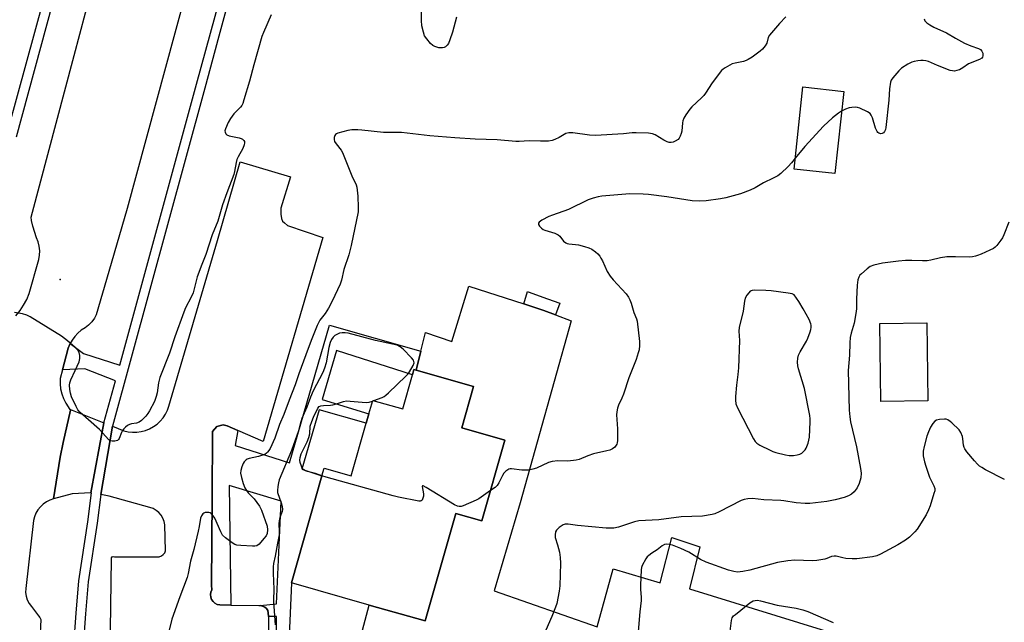
# Model space of a CAD drawing. Units: inches. Extents: x 1327760 to 1333760, y 505447 to 509447.
# Drawn here: x 1327956 to 1328330, y 508870 to 509099 of the extents above; entities that cross this region are included whole.
import ezdxf

# ---------------------------------------------------------------- set-up
doc = ezdxf.new("R2010")
doc.units = ezdxf.units.IN
doc.header["$MEASUREMENT"] = 0
for name, color, linetype in [('BLDG-Footprint', 5, 'Continuous'), ('CULTRL-Pad', 6, 'Continuous'), ('ELEV-Spot Elevation', 7, 'Continuous'), ('TRANS-Non Street Sidewalk', 7, 'Continuous'), ('TRANS-Parking Lot', 4, 'Continuous'), ('TRANS-Road', 130, 'Continuous'), ('TRANS-Street Sidewalk', 7, 'Continuous'), ('Undefined', 1, 'Continuous')]:
    doc.layers.add(name, color=color, linetype=linetype)

msp = doc.modelspace()

# ---------------------------------------------------------------- linework, layer by layer
at = {"layer": 'BLDG-Footprint'}
for points, elevation in [([(1328268.85, 509071.86), (1328265.44, 509040.65), (1328249.94, 509042.34), (1328253.34, 509073.55)], 337.87), ([(1328300.77, 508954.34), (1328282.89, 508954.09), (1328282.49, 508983.73), (1328300.38, 508983.98)], 334.59), ([(1328128.29, 508959.76), (1328123.82, 508944.06), (1328140.21, 508939.39), (1328131.47, 508908.72), (1328121.6, 508911.53), (1328109.97, 508870.7), (1328088.7, 508876.75), (1328059.14, 508885.17), (1328070.72, 508925.83), (1328071.56, 508928.77), (1328081.86, 508925.83), (1328087.57, 508945.88), (1328088.56, 508949.34), (1328090.03, 508954.51), (1328101.4, 508951.28), (1328105.1, 508964.24), (1328105.66, 508966.21), (1328106.49, 508965.97)], 337.86)]:
    msp.add_lwpolyline(points, close=True, dxfattribs=dict(at, elevation=elevation))
at = {"layer": 'CULTRL-Pad'}
msp.add_polyline3d([(1328081.48, 508849.6, 0), (1328088.7, 508876.75, 0), (1328109.97, 508870.7, 0), (1328121.6, 508911.53, 0), (1328131.47, 508908.72, 0), (1328140.21, 508939.39, 0), (1328123.82, 508944.06, 0), (1328128.29, 508959.76, 0), (1328106.49, 508965.97, 0), (1328108.3, 508973.14, 0), (1328110.1, 508980.31, 0), (1328120.02, 508976.89, 0), (1328126.51, 508997.82, 0), (1328147.38, 508991.15, 0), (1328154.91, 508988.7, 0), (1328159.42, 508986.97, 0), (1328165.35, 508984.69, 0), (1328146, 508915.58, 0), (1328136.15, 508882.22, 0), (1328175.2, 508868.51, 0), (1328181.32, 508890.55, 0), (1328199.19, 508885.16, 0), (1328203.6, 508902.42, 0), (1328214.13, 508898.87, 0), (1328210.21, 508882.96, 0), (1328293.09, 508857.37, 0)], dxfattribs=at)
at = {"layer": 'ELEV-Spot Elevation'}
msp.add_point((1327971.38, 509000.38, 342.18), dxfattribs=at)
at = {"layer": 'TRANS-Non Street Sidewalk'}
msp.add_lwpolyline([(1328161.03, 508991.38), (1328159.42, 508986.97), (1328154.91, 508988.7), (1328147.38, 508991.15), (1328148.81, 508995.81), (1328149.03, 508995.74), (1328156.32, 508993.11)], close=True, dxfattribs=at)
msp.add_lwpolyline([(1328052.32, 508723.55), (1328053.52, 508872.47), (1328050.38, 508872.44), (1328050.37, 508873.81), (1328050.13, 508874.66), (1328049.66, 508875.41), (1328048.99, 508876), (1328048.19, 508876.38), (1328047.31, 508876.53), (1328053.43, 508877.2), (1328055.3, 508916.16), (1328035.54, 508922.22), (1328036.12, 508876.73), (1328031.92, 508876.81), (1328030.97, 508877), (1328030.11, 508877.43), (1328029.38, 508878.06), (1328028.83, 508878.85), (1328028.5, 508879.76), (1328028.4, 508880.72), (1328028.56, 508881.67), (1328028.94, 508882.56), (1328028.75, 508884.25), (1328029.01, 508917.41), (1328029.21, 508942.71), (1328030.84, 508944.62), (1328033.27, 508945.23), (1328034.76, 508944.84), (1328038.75, 508943.11), (1328037.81, 508937.31), (1328058.38, 508930.74), (1328073.65, 508983.12), (1328108.3, 508973.14), (1328106.49, 508965.97), (1328105.66, 508966.21), (1328105.1, 508964.24), (1328076.21, 508973.42), (1328070.8, 508954.85), (1328088.56, 508949.34), (1328087.57, 508945.88), (1328069.65, 508950.9), (1328063.09, 508928.37), (1328070.72, 508925.83), (1328059.14, 508885.17), (1328058.29, 508865.04)], dxfattribs=at)
at = {"layer": 'TRANS-Parking Lot'}
msp.add_lwpolyline([(1327989.99, 508831.75), (1327990.78, 508894.3), (1327990.86, 508894.7), (1327991.12, 508895.02), (1327991.51, 508895.17), (1327991.92, 508895.12), (1328008.08, 508895.06), (1328008.95, 508895.11), (1328009.78, 508895.4), (1328010.49, 508895.9), (1328011.04, 508896.58), (1328011.38, 508897.39), (1328011.08, 508907.24), (1328010.84, 508908.54), (1328010.38, 508909.78), (1328009.7, 508910.91), (1328008.84, 508911.9), (1328007.82, 508912.73), (1328006.66, 508913.37), (1328005.41, 508913.79), (1327989.97, 508918.15), (1327986.77, 508918.72), (1327991.17, 508944.71), (1327995.53, 508942.99), (1327997.16, 508942.61), (1327998.82, 508942.43), (1328000.49, 508942.46), (1328002.14, 508942.68), (1328003.76, 508943.11), (1328005.31, 508943.73), (1328006.77, 508944.53), (1328008.13, 508945.5), (1328009.36, 508946.63), (1328010.44, 508947.9), (1328011.36, 508949.29), (1328012.1, 508950.79), (1328012.66, 508952.36), (1328031.12, 509015.23), (1328039.63, 509045.15), (1328058.81, 509039.36), (1328055.12, 509027.57), (1328055.15, 509025.25), (1328055.36, 509023.62), (1328055.81, 509022.51), (1328056.45, 509021.97), (1328057.6, 509020.98), (1328071.07, 509016.42), (1328048.41, 508938.93), (1328038.75, 508943.11), (1328034.76, 508944.84), (1328033.27, 508945.23), (1328030.84, 508944.62), (1328029.21, 508942.71), (1328029.01, 508917.41), (1328028.75, 508884.25), (1328028.94, 508882.56), (1328028.56, 508881.67), (1328028.4, 508880.72), (1328028.5, 508879.76), (1328028.83, 508878.85), (1328029.38, 508878.06), (1328030.11, 508877.43), (1328030.97, 508877), (1328031.92, 508876.81), (1328036.12, 508876.73), (1328046.78, 508876.54), (1328047.31, 508876.53), (1328048.19, 508876.38), (1328048.99, 508876), (1328049.66, 508875.41), (1328050.13, 508874.66), (1328050.37, 508873.81), (1328050.38, 508872.44), (1328050.45, 508860.19)], dxfattribs=at)
msp.add_lwpolyline([(1327987.97, 508945.98), (1327983, 508919.39), (1327975.95, 508919.05), (1327968.81, 508917.07), (1327971.31, 508932.92), (1327972.52, 508938.49), (1327975.21, 508950.83), (1327975.24, 508951)], close=True, dxfattribs=at)
at = {"layer": 'TRANS-Road'}
for points in [[(1328044.35, 509202.56), (1327996.74, 509027.37), (1327989.8, 509003.4), (1327985.05, 508987), (1327984.33, 508985.73), (1327983.31, 508984.35), (1327982.13, 508983.11), (1327980.81, 508982.01), (1327979.35, 508981.12), (1327978.03, 508980.04), (1327976.86, 508978.79), (1327975.86, 508977.4), (1327975.18, 508976.13), (1327975.05, 508975.9), (1327974.44, 508974.3), (1327972.25, 508966.06), (1327971.38, 508962.79), (1327971.34, 508960.84), (1327971.53, 508958.9), (1327971.96, 508956.99), (1327972.6, 508955.15), (1327973.46, 508953.4), (1327975.04, 508951.08), (1327975.21, 508950.83), (1327972.52, 508938.49), (1327971.31, 508932.92), (1327968.81, 508917.07), (1327967.42, 508916.59), (1327966.1, 508915.92), (1327964.89, 508915.07), (1327963.82, 508914.06), (1327962.9, 508912.9), (1327962.15, 508911.63), (1327961.59, 508910.27), (1327961.22, 508908.84), (1327958.28, 508883), (1327958.24, 508881.54), (1327958.44, 508880.09), (1327958.88, 508878.69), (1327959.55, 508877.38), (1327960.43, 508876.21), (1327963.16, 508872.69), (1327963.68, 508872.05), (1327964.01, 508871.32), (1327963.29, 508855.57)], [(1327954.58, 508986.65), (1327956.12, 508988.58), (1327957.49, 508990.65), (1327958.65, 508992.83), (1327959.61, 508995.11), (1327963.28, 509007.97), (1327963.55, 509009.65), (1327963.59, 509011.36), (1327963.41, 509013.05), (1327963, 509014.71), (1327962.36, 509016.29), (1327960.96, 509020.7), (1327960.42, 509022.81), (1327960.28, 509024.07), (1327976.6, 509085.52), (1327985.23, 509118.05)]]:
    msp.add_lwpolyline(points, dxfattribs=at)
at = {"layer": 'TRANS-Street Sidewalk'}
for points in [[(1327973.07, 508648.76), (1327974.21, 508723.96), (1327961.73, 508724.21), (1327961.79, 508729.33), (1327974.29, 508729.57), (1327975.71, 508836.99), (1327975.99, 508849.23), (1327976.54, 508861.49), (1327977.36, 508873.73), (1327978.46, 508886.01), (1327981.81, 508908.37), (1327983.25, 508919.34), (1327983, 508919.39), (1327987.97, 508945.98), (1327992.31, 508961.88), (1327980.73, 508966.42), (1327972.25, 508966.06), (1327974.44, 508974.3), (1327975.05, 508975.9), (1327975.18, 508976.13), (1327980.24, 508972.36), (1327993.96, 508967.9), (1328023.09, 509074.66), (1328049.35, 509170.25)], [(1328052.65, 509169.95), (1328031.21, 509091.44), (1328030.17, 509087.63), (1328026.21, 509073.13), (1327991.17, 508944.71), (1327986.77, 508918.72), (1327985.34, 508907.87), (1327982, 508885.59), (1327980.92, 508873.45), (1327980.1, 508861.29), (1327979.56, 508849.11), (1327979.28, 508836.93), (1327978.8, 508800.74), (1327978.79, 508800.29), (1327977.84, 508728.12), (1327976.66, 508648.83)]]:
    msp.add_lwpolyline(points, dxfattribs=at)
for points in [[(1327936.05, 509000.88, 0), (1327980.76, 509163.89, 0)], [(1327973.12, 509122.78, 0), (1327954.7, 509054.53, 0)]]:
    msp.add_polyline3d(points, dxfattribs=at)
at = {"layer": 'Undefined'}
msp.add_line((1328089.96, 508954.26, 338), (1328090.39, 508954.41, 338), dxfattribs=at)
for points, elevation in [([(1328121.86, 509100.11), (1328120.33, 509094.41), (1328119.32, 509091.39), (1328118.73, 509090.09), (1328118.21, 509089.42), (1328117.58, 509088.85), (1328117.11, 509088.56), (1328116.51, 509088.39), (1328115.97, 509088.37), (1328115.15, 509088.47), (1328113.53, 509088.9), (1328112.81, 509089.29), (1328111.99, 509090.07), (1328110.51, 509091.84), (1328109.71, 509093.02), (1328109.25, 509094.33), (1328108.68, 509096.81), (1328108.5, 509098.82), (1328108.58, 509103.09)], 342), ([(1328051.42, 509100.94), (1328048.55, 509094.28), (1328047.93, 509092.65), (1328044.84, 509081.96), (1328043.17, 509075.74), (1328041.11, 509068.61), (1328040.66, 509067.27), (1328040.28, 509066.52), (1328039.78, 509065.81), (1328037.32, 509063.31), (1328035.96, 509061.53), (1328035.11, 509060.06), (1328034.08, 509057.69), (1328033.89, 509056.9), (1328033.93, 509056.4), (1328034.24, 509055.72), (1328034.58, 509055.36), (1328035.56, 509054.93), (1328039.31, 509054.21), (1328040.12, 509053.98), (1328040.61, 509053.75), (1328041.12, 509053.25), (1328041.32, 509052.84), (1328041.38, 509052.33), (1328041.26, 509051.52), (1328040.74, 509050.15), (1328038.88, 509047.05), (1328038.41, 509045.98), (1328038.13, 509044.85), (1328037.53, 509041.42), (1328037.22, 509040.3), (1328034.59, 509033.37), (1328032.93, 509028.73), (1328031.22, 509022.54), (1328029.11, 509017.35), (1328026.62, 509009.85), (1328025.15, 509006.15), (1328023.41, 509001.43), (1328021.8, 508995.39), (1328021.1, 508993.69), (1328018.99, 508989.64), (1328018.28, 508988.05), (1328014.94, 508978.68), (1328012.81, 508972.37), (1328009.23, 508963.14), (1328008.62, 508961.15), (1328008.11, 508957.35), (1328007.83, 508955.98), (1328007.57, 508955.15), (1328007.1, 508954.08), (1328005.22, 508950.47), (1328004.63, 508949.48), (1328003.91, 508948.56), (1328002.23, 508946.89), (1328001.29, 508946.2), (1328000.29, 508945.85), (1327998.43, 508945.55), (1327997.67, 508945.35), (1327996.97, 508944.96), (1327996.1, 508944.29), (1327995.5, 508943.73), (1327994.98, 508943.1), (1327994.59, 508942.36), (1327993.7, 508940.03), (1327993.44, 508939.61), (1327993.08, 508939.31), (1327992.12, 508939.02), (1327991.06, 508938.99), (1327990.57, 508939.1), (1327989.88, 508939.55), (1327986.25, 508943.48), (1327978.94, 508949.88), (1327978.07, 508950.95), (1327977.38, 508952.13), (1327975.7, 508955.9), (1327975.21, 508957.2), (1327974.96, 508958.6), (1327974.91, 508960.33), (1327975.04, 508961.17), (1327975.42, 508962.29), (1327976.99, 508965.86), (1327978.56, 508969.12), (1327978.87, 508970.46), (1327978.87, 508971.58), (1327978.62, 508972.66), (1327978.08, 508973.61), (1327977.06, 508974.63), (1327974.18, 508977.14), (1327973.05, 508978.06), (1327971.82, 508978.88), (1327960.02, 508986.2), (1327958.72, 508986.87), (1327956.99, 508987.32), (1327954.05, 508987.85)], 342), ([(1328246.86, 509100.14), (1328244.43, 509097.7), (1328240.6, 509093.27), (1328240.07, 509092.28), (1328239.62, 509090.17), (1328239.05, 509089.22), (1328237.93, 509087.92), (1328237.07, 509087.14), (1328234.02, 509084.92), (1328232.57, 509083.97), (1328231.82, 509083.62), (1328230.79, 509083.27), (1328227.57, 509082.63), (1328226.52, 509082.29), (1328223.75, 509080.8), (1328223.04, 509080.32), (1328222.41, 509079.74), (1328218.85, 509075.15), (1328216.35, 509071.2), (1328215.67, 509070.26), (1328214.85, 509069.41), (1328211.1, 509065.99), (1328210.37, 509065.1), (1328208.9, 509062.95), (1328208.14, 509061.74), (1328207.71, 509060.71), (1328207.57, 509059.88), (1328207.31, 509056.75), (1328207.13, 509055.9), (1328206.75, 509054.81), (1328206.37, 509054.06), (1328206.01, 509053.65), (1328204.87, 509052.91), (1328204.11, 509052.59), (1328203.33, 509052.45), (1328202.56, 509052.51), (1328201.8, 509052.7), (1328200.51, 509053.33), (1328197.25, 509055.36), (1328196.18, 509055.77), (1328194.73, 509055.94), (1328190.01, 509056.13), (1328188.56, 509056.11), (1328185.21, 509055.79), (1328174.55, 509055.11), (1328172.24, 509055.29), (1328165.93, 509056.13), (1328164.52, 509056.17), (1328163.34, 509055.85), (1328160.73, 509054.3), (1328159.2, 509053.6), (1328158.15, 509053.23), (1328156.72, 509053), (1328153.76, 509052.9), (1328149.43, 509053.08), (1328145.62, 509052.88), (1328144.37, 509052.88), (1328137.31, 509053.4), (1328128.95, 509053.76), (1328121.17, 509054.19), (1328111.75, 509055.04), (1328100.92, 509056.25), (1328099.25, 509056.31), (1328094.05, 509056.19), (1328085.86, 509057.16), (1328084.4, 509057.27), (1328082.06, 509057.21), (1328080.61, 509057.06), (1328076.73, 509056), (1328076.24, 509055.79), (1328075.87, 509055.5), (1328075.61, 509055.12), (1328075.39, 509054.39), (1328075.35, 509053.61), (1328075.53, 509052.86), (1328076.1, 509051.96), (1328078.01, 509049.6), (1328078.59, 509048.62), (1328082.07, 509039.79), (1328083.72, 509036.32), (1328083.98, 509035.5), (1328084.16, 509034.37), (1328084.35, 509032.08), (1328084.52, 509027.74), (1328084.45, 509026.08), (1328081.76, 509013.27), (1328080.88, 509009.75), (1328079.06, 509004.22), (1328078.15, 509000.14), (1328077.66, 508998.61), (1328074.57, 508992.19), (1328073.18, 508989.5), (1328071.94, 508987.55), (1328069.94, 508984.92), (1328069.36, 508983.94), (1328068.87, 508982.89), (1328066.58, 508977.23), (1328064.59, 508971.86), (1328062.01, 508964.64), (1328060.61, 508960.43), (1328058.29, 508954.63), (1328056.22, 508949.13), (1328054.63, 508945.35), (1328052.81, 508940.13), (1328051.02, 508936.17), (1328050.61, 508935.42), (1328050.11, 508934.77), (1328049.7, 508934.42), (1328049, 508934), (1328046.66, 508933.16), (1328043.12, 508932.4), (1328042.36, 508932.12), (1328041.92, 508931.87), (1328041.21, 508931.19), (1328040.79, 508930.52), (1328040.28, 508929.22), (1328039.9, 508927.87), (1328039.84, 508926.8), (1328040.13, 508925.22), (1328040.85, 508922.87), (1328041.5, 508921.25), (1328042.09, 508920.3), (1328042.77, 508919.4), (1328044.97, 508917.07), (1328046.05, 508915.76), (1328047.01, 508914.34), (1328047.78, 508912.83), (1328049.89, 508906.71), (1328050.07, 508905.32), (1328049.89, 508903.91), (1328049.54, 508903.08), (1328048.73, 508901.98), (1328046.84, 508899.92), (1328045.99, 508899.31), (1328045.19, 508899.14), (1328044.32, 508899.12), (1328039.88, 508899.32), (1328038.44, 508899.5), (1328037.65, 508899.81), (1328036.68, 508900.42), (1328034.08, 508902.32), (1328033.03, 508903.29), (1328032.32, 508904.52), (1328030.01, 508909.78), (1328029.44, 508910.67), (1328028.68, 508911.51), (1328028.24, 508911.8), (1328027.75, 508911.93), (1328027.23, 508911.95), (1328026.44, 508911.86), (1328025.95, 508911.7), (1328025.53, 508911.44), (1328025.21, 508911.07), (1328024.95, 508910.64), (1328024.68, 508909.73), (1328024.18, 508906.6), (1328023.8, 508904.85), (1328022.09, 508897.92), (1328020.84, 508893.47), (1328019.98, 508888.75), (1328019.6, 508887.2), (1328016.72, 508879.83), (1328013.76, 508871.4), (1328012.33, 508865.71)], 340), ([(1328299.35, 509099.41), (1328299.63, 509098.65), (1328299.93, 509098.22), (1328300.33, 509097.86), (1328301.51, 509097.11), (1328303.05, 509096.32), (1328307.81, 509094.16), (1328311.22, 509092.13), (1328314.73, 509090.19), (1328317.05, 509089.15), (1328319.97, 509088.15), (1328320.69, 509087.81), (1328321.3, 509087.16), (1328321.62, 509086.33), (1328321.66, 509085.32), (1328321.53, 509084.87), (1328321.26, 509084.48), (1328320.33, 509083.92), (1328316.23, 509082.31), (1328314.01, 509080.81), (1328312.76, 509080.1), (1328311.7, 509079.75), (1328310.89, 509079.6), (1328310.07, 509079.62), (1328309.25, 509079.82), (1328304.39, 509081.7), (1328301, 509083.19), (1328299.97, 509083.48), (1328298.93, 509083.61), (1328298.09, 509083.6), (1328296.95, 509083.46), (1328295.52, 509083.2), (1328294.7, 509082.96), (1328293.17, 509082.2), (1328290.76, 509080.66), (1328289.73, 509079.68), (1328287.5, 509077.03), (1328286.89, 509076.09), (1328286.61, 509075.31), (1328286.16, 509072.83), (1328285.92, 509068.55), (1328284.8, 509058.14), (1328284.63, 509057.36), (1328284.35, 509056.69), (1328283.91, 509056.16), (1328283.35, 509055.84), (1328282.89, 509055.8), (1328282.19, 509055.98), (1328281.8, 509056.25), (1328281.48, 509056.61), (1328280.88, 509057.86), (1328279.7, 509061.76), (1328279.28, 509062.8), (1328278.8, 509063.44), (1328277.85, 509064.08), (1328274.91, 509065.51), (1328274.08, 509065.78), (1328273.27, 509065.87), (1328271.9, 509065.8), (1328270.84, 509065.6), (1328269.55, 509065.13), (1328268.03, 509064.4)], 338), ([(1328268.03, 509064.4), (1328266.87, 509063.65), (1328264.6, 509061.84), (1328261.17, 509058.6), (1328254.08, 509050.98), (1328250.38, 509046.45)], 338), ([(1328250.38, 509046.45), (1328248.96, 509044.69), (1328247.74, 509043.38), (1328244.96, 509040.67), (1328243.79, 509039.8), (1328241.99, 509038.88), (1328238.31, 509037.19), (1328235.14, 509035.23), (1328233.26, 509034.35), (1328229.65, 509032.94), (1328224.06, 509031.4), (1328222.05, 509031.04), (1328216.54, 509030.3), (1328214.2, 509030.18), (1328211.24, 509030.34), (1328201.7, 509031.82), (1328194.72, 509032.69), (1328192.69, 509032.87), (1328187.59, 509032.89), (1328176.98, 509032.01), (1328175.65, 509031.78), (1328173.68, 509031.29), (1328171.75, 509030.67), (1328164.35, 509026.94), (1328158.21, 509024.9), (1328156.84, 509024.35), (1328154.23, 509022.92), (1328153.15, 509022.13), (1328152.94, 509021.76), (1328152.98, 509021.35), (1328153.34, 509020.69), (1328154.1, 509019.87), (1328154.73, 509019.46), (1328155.4, 509019.16), (1328159.1, 509017.95), (1328160.42, 509017.37), (1328161.05, 509016.82), (1328162.46, 509014.95), (1328163.28, 509014.3), (1328163.78, 509014.06), (1328164.48, 509013.9), (1328166.94, 509013.76), (1328168.07, 509013.6), (1328170.39, 509012.98), (1328172.09, 509012.42), (1328173.14, 509011.9), (1328174.6, 509010.92), (1328175.43, 509010.14), (1328176.17, 509009.28), (1328176.64, 509008.57), (1328177.18, 509007.53), (1328179, 509003.48), (1328180.14, 509001.62), (1328181.24, 509000.3), (1328186.18, 508994.97), (1328187.12, 508993.67), (1328187.62, 508992.71), (1328188.1, 508991.42), (1328189.18, 508987.89), (1328190.15, 508985.43), (1328190.36, 508984.58), (1328191.32, 508976.85), (1328191.32, 508975.39), (1328191.12, 508973.67), (1328190.84, 508972.55), (1328190, 508970.08), (1328187.25, 508963), (1328185.21, 508956.92), (1328184.56, 508955.31), (1328183.29, 508952.66), (1328182.94, 508951.56), (1328182.65, 508950.16), (1328182.54, 508949.02), (1328182.94, 508943.73), (1328182.89, 508939.23), (1328182.79, 508938.35), (1328182.63, 508937.81), (1328182.23, 508937.1), (1328181.87, 508936.71), (1328180.98, 508936.1), (1328179.99, 508935.63), (1328178.84, 508935.31), (1328173.87, 508934.23), (1328171.72, 508933.45), (1328168.41, 508932.07), (1328167.29, 508931.74), (1328166.18, 508931.6), (1328163.93, 508931.46), (1328160.34, 508931.56), (1328158.16, 508931.26), (1328156.8, 508930.87), (1328152.15, 508928.79), (1328150.74, 508928.35), (1328149.31, 508928.05), (1328148.22, 508927.98), (1328146.58, 508928.02), (1328142.73, 508928.48), (1328142.19, 508928.46), (1328141.69, 508928.34), (1328140.57, 508927.65), (1328139.83, 508926.86), (1328139.26, 508925.91), (1328137.89, 508923.14), (1328137.28, 508922.21), (1328136.43, 508921.43), (1328134.75, 508920.22)], 338), ([(1328331.5, 509022.18), (1328329.57, 509017.34), (1328329.08, 509016.3), (1328328.49, 509015.33), (1328326.98, 509013.28), (1328326.35, 509012.69), (1328325.62, 509012.19), (1328324.3, 509011.51), (1328321.02, 509010.05), (1328319.64, 509009.48), (1328318.8, 509009.22), (1328317.68, 509009.02), (1328316.54, 509008.92), (1328311.21, 509009.07), (1328307.97, 509009.01), (1328305.56, 509008.66), (1328301.88, 509007.77), (1328300.46, 509007.52), (1328298.74, 509007.47), (1328294.71, 509007.69), (1328292.32, 509007.62), (1328289.65, 509007.41), (1328283.57, 509006.63), (1328280.19, 509005.89), (1328278.88, 509005.37), (1328277.72, 509004.52), (1328275.51, 509002.62), (1328274.92, 509002.02), (1328274.49, 509001.32), (1328274.2, 509000.23), (1328273.96, 508998.22), (1328273.63, 508993), (1328273.62, 508989.25), (1328273.42, 508987.51), (1328272.8, 508983.77), (1328271.59, 508979.97), (1328271.24, 508978.38), (1328271.12, 508976.31), (1328271.04, 508971.71), (1328270.54, 508965.82), (1328270.93, 508950.78), (1328271.12, 508948.2), (1328271.45, 508946.29), (1328273.7, 508936.83), (1328275.17, 508928.6), (1328275.4, 508926.83), (1328275.25, 508925.13), (1328274.71, 508922.88), (1328273.97, 508921.28), (1328272.82, 508919.74), (1328271.81, 508918.87), (1328270.63, 508918.23), (1328268.95, 508917.66), (1328265.55, 508916.66), (1328262.42, 508916.06), (1328255.89, 508915.37), (1328254.15, 508915.36), (1328250.72, 508915.57), (1328246.06, 508916.38), (1328244.89, 508916.52), (1328238.53, 508916.73), (1328234.21, 508917.17), (1328232.45, 508917.07), (1328230.99, 508916.79), (1328229.88, 508916.41), (1328221.54, 508912.15), (1328219.92, 508911.44), (1328218.82, 508911.14), (1328215.17, 508910.57), (1328207.15, 508910.23), (1328198.65, 508909.16), (1328191.03, 508908.75), (1328189.33, 508908.35), (1328183.3, 508906.35), (1328181.6, 508906.01), (1328180.13, 508905.93), (1328178.67, 508906.01), (1328167.76, 508907.02), (1328164.23, 508907.54), (1328163.09, 508907.47), (1328162.3, 508907.19), (1328160.83, 508906.22), (1328159.78, 508905.25), (1328159.41, 508904.55), (1328159.22, 508903.49), (1328159.33, 508902.38), (1328160.2, 508899.57), (1328160.86, 508896.83), (1328161.14, 508894.78), (1328161.29, 508892.7), (1328161.09, 508884.07), (1328160.81, 508882.06), (1328159.84, 508877.38), (1328159.41, 508875.96), (1328158.04, 508872.37), (1328155.75, 508867.18)], 336), ([(1328090.39, 508954.41), (1328093.57, 508955.57), (1328094.31, 508955.96), (1328094.96, 508956.42), (1328096.02, 508957.34), (1328102.56, 508963.64), (1328103.36, 508964.49), (1328103.95, 508965.29), (1328105.39, 508967.75), (1328105.7, 508968.73), (1328105.66, 508969.24), (1328105.46, 508969.73), (1328104.77, 508970.64), (1328101.57, 508973.96), (1328100.47, 508974.84), (1328099.23, 508975.48), (1328097.54, 508975.91), (1328091.03, 508977.22), (1328080.71, 508979.99), (1328079.56, 508980.14), (1328078.43, 508980.16), (1328077.38, 508979.98), (1328076.34, 508979.56), (1328075.62, 508979.09), (1328075.01, 508978.5), (1328074.36, 508977.57), (1328073.88, 508976.54), (1328073.31, 508974.61), (1328072.28, 508968.72), (1328071.73, 508966.74), (1328071.03, 508965.13), (1328067.37, 508958.1), (1328066.36, 508955.71), (1328064.97, 508951.87), (1328063.14, 508947.67), (1328062.69, 508946.35), (1328061.77, 508942.92), (1328059.2, 508935.51), (1328054.55, 508924.3), (1328054.21, 508923.18), (1328053.96, 508921.75), (1328053.81, 508920.32), (1328053.88, 508919.47), (1328055.21, 508915.56), (1328055.58, 508914.18), (1328055.73, 508913.08), (1328055.61, 508912.25), (1328054.75, 508910.07), (1328054.43, 508908.79), (1328054.36, 508907.59), (1328054.53, 508904.64), (1328054.49, 508903.47), (1328053.85, 508900.3), (1328052.99, 508895.28), (1328052.38, 508892.52), (1328052.26, 508891.22), (1328052.27, 508888.84), (1328052.52, 508882.77), (1328052.51, 508881.64), (1328052.34, 508879.74), (1328052.39, 508877.99), (1328053.02, 508869.25)], 338), ([(1328070.73, 508925.87), (1328068.28, 508926.72), (1328065.22, 508927.49), (1328064.47, 508927.79), (1328063.8, 508928.17), (1328063.28, 508928.77), (1328062.92, 508929.53), (1328062.46, 508930.92), (1328062.32, 508931.77), (1328062.41, 508932.83), (1328062.79, 508934.15), (1328065.12, 508938.81), (1328065.81, 508940.45), (1328066.1, 508941.84), (1328066.32, 508944.69), (1328066.83, 508946.53), (1328067.46, 508948.11), (1328069.17, 508951.51), (1328069.69, 508952.13), (1328070.29, 508952.45), (1328071.38, 508952.61), (1328073.98, 508952.69), (1328074.84, 508952.78), (1328076.21, 508953.13), (1328078.92, 508954.02), (1328080.02, 508954.27), (1328081.45, 508954.26), (1328087.53, 508953.73), (1328088.66, 508953.87), (1328089.96, 508954.26)], 338), ([(1328329.89, 508924.41), (1328322.6, 508928.14), (1328321.2, 508928.94), (1328320.34, 508929.53), (1328319.59, 508930.22), (1328318.46, 508931.48), (1328315.59, 508934.93), (1328314.74, 508936.13), (1328314.5, 508936.65), (1328314.29, 508937.49), (1328314.08, 508939.93), (1328313.94, 508940.73), (1328313.32, 508942.31), (1328312.67, 508943.26), (1328309.92, 508946.02), (1328309.26, 508946.53), (1328308.36, 508947.07), (1328307.65, 508947.34), (1328307.12, 508947.4), (1328305.17, 508947.19), (1328304.1, 508946.92), (1328303.41, 508946.54), (1328302.69, 508945.74), (1328301.79, 508944.31), (1328300.98, 508942.51), (1328300.39, 508940.91), (1328299.34, 508936.93), (1328298.97, 508935.22), (1328298.92, 508934.36), (1328299.03, 508933.49), (1328299.52, 508931.18), (1328299.97, 508929.46), (1328301.35, 508925.39), (1328303.08, 508922.03), (1328303.38, 508921), (1328303.35, 508920.19), (1328303.08, 508919.09), (1328301.6, 508914.39), (1328301.03, 508912.87), (1328300.07, 508911.05), (1328296.67, 508905.64), (1328295.77, 508904.53), (1328293.75, 508902.5), (1328292.32, 508901.38), (1328289.31, 508899.59), (1328282.75, 508896.08), (1328281.39, 508895.5), (1328279.72, 508895.03), (1328273.79, 508894.27), (1328272.02, 508894.28), (1328269.67, 508894.45), (1328268.52, 508894.65), (1328266, 508895.28), (1328265.16, 508895.37), (1328264.19, 508895.2), (1328262.43, 508894.47), (1328261.64, 508894.23), (1328258.61, 508893.66), (1328256.89, 508893.6), (1328250.22, 508893.77), (1328247.65, 508893.57), (1328243.67, 508892.97), (1328233.22, 508890.07), (1328230.46, 508889.5), (1328228.55, 508889.31), (1328227.11, 508889.49), (1328225.11, 508889.96), (1328216.58, 508893.03), (1328214.45, 508894.06), (1328210, 508896.8), (1328207.01, 508898.28), (1328203.86, 508899.51), (1328202.63, 508899.77), (1328201.55, 508899.84), (1328200.79, 508899.7), (1328199.89, 508899.25), (1328198.05, 508897.73), (1328195.94, 508896.44), (1328194.82, 508895.64), (1328194.24, 508895.05), (1328193.74, 508894.35), (1328192.33, 508891.81), (1328192.07, 508891), (1328191.95, 508890.14), (1328191.71, 508884.27), (1328191.72, 508882.81), (1328191.96, 508879.64), (1328191.96, 508878.49), (1328191.35, 508874.12), (1328190.62, 508865.16)], 334), ([(1328134.75, 508920.22), (1328130.33, 508917.14), (1328129.31, 508916.54), (1328124.38, 508914.45), (1328123.55, 508914.22), (1328122.83, 508914.19), (1328122.13, 508914.36), (1328121.08, 508914.88), (1328110.3, 508921.44), (1328109.18, 508922.01), (1328108.9, 508922.01), (1328108.82, 508921.74), (1328109.29, 508918.99), (1328109.22, 508918.14), (1328109.03, 508917.34), (1328108.73, 508916.65), (1328108.44, 508916.33), (1328108.01, 508916.21), (1328107.5, 508916.22), (1328099.76, 508917.79), (1328097.75, 508918.27), (1328072.34, 508925.36), (1328070.73, 508925.87)], 338), ([(1328225.66, 508866.78), (1328226.17, 508870.89), (1328226.52, 508871.95), (1328227.03, 508872.6), (1328227.68, 508873.17), (1328233.23, 508877.57), (1328234.43, 508878.34), (1328235.22, 508878.54), (1328236.05, 508878.55), (1328237.19, 508878.37), (1328243.5, 508876.7), (1328250.74, 508875.57), (1328253.29, 508874.92), (1328255.22, 508874.32), (1328264.86, 508870.19)], 334)]:
    msp.add_lwpolyline(points, dxfattribs=dict(at, elevation=elevation))
at = {"layer": 'Undefined', "elevation": 336}
msp.add_lwpolyline([(1328235.13, 508996.4), (1328234.03, 508996.28), (1328233.35, 508995.92), (1328232.78, 508995.35), (1328232.08, 508994.47), (1328231.38, 508993.27), (1328231.11, 508992.14), (1328230.63, 508988.33), (1328229.11, 508982.15), (1328229.03, 508980.73), (1328229.19, 508977.2), (1328228.82, 508966.89), (1328228.67, 508964.3), (1328228.15, 508960.32), (1328227.73, 508955.96), (1328227.72, 508954.55), (1328227.91, 508953.24), (1328228.55, 508951.62), (1328234.6, 508939.89), (1328235.21, 508938.89), (1328235.78, 508938.27), (1328236.98, 508937.53), (1328240.89, 508935.61), (1328241.94, 508935.14), (1328243.03, 508934.76), (1328246.68, 508933.78), (1328248.1, 508933.5), (1328249.78, 508933.51), (1328251.13, 508933.76), (1328252.17, 508934.11), (1328252.92, 508934.5), (1328253.6, 508935.02), (1328254.15, 508935.66), (1328254.54, 508936.41), (1328255.28, 508938.28), (1328255.63, 508939.37), (1328255.82, 508940.51), (1328256.14, 508946.38), (1328256.12, 508947.55), (1328255.97, 508948.72), (1328253.96, 508958.98), (1328251.59, 508966.47), (1328251.36, 508967.6), (1328251.3, 508969.07), (1328251.36, 508970.54), (1328251.6, 508971.65), (1328252.27, 508972.95), (1328254.7, 508977.02), (1328255.19, 508978.08), (1328256.1, 508980.54), (1328256.35, 508981.37), (1328256.47, 508982.21), (1328256.42, 508983.07), (1328256.31, 508983.63), (1328255.64, 508985.22), (1328253.46, 508989.31), (1328251.83, 508992.03), (1328250.04, 508994.62), (1328249.22, 508994.91), (1328247.74, 508995.21), (1328241.31, 508996.06), (1328239.27, 508996.23)], close=True, dxfattribs=at)

doc.saveas('drawing.dxf')
